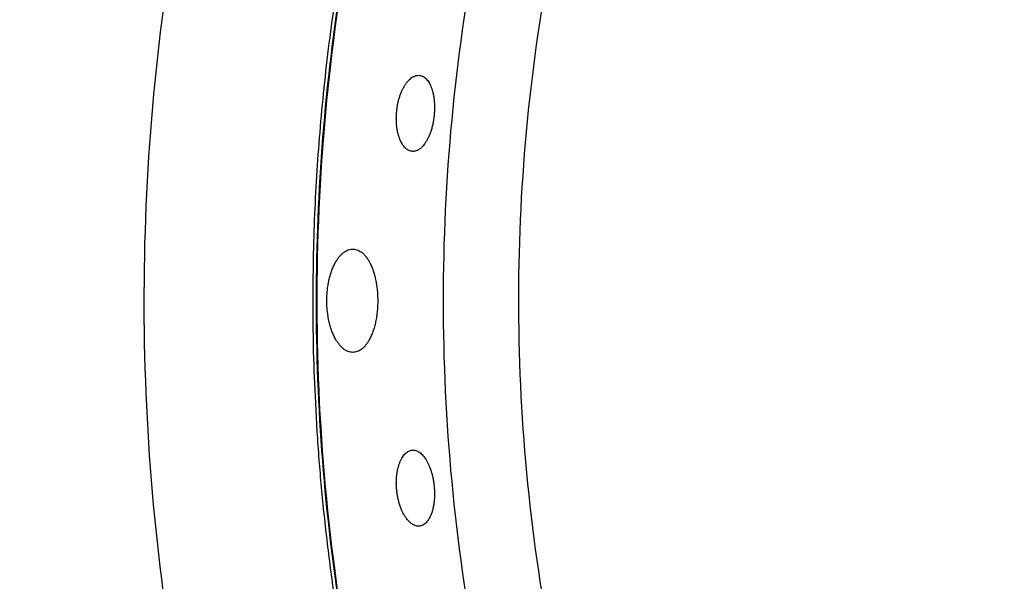
# Model space of a CAD drawing. Units: millimetres. Extents: x 0 to 1907, y 0 to 2179.
# Drawn here: x 107 to 129, y 1717 to 1730 of the extents above; entities that cross this region are included whole.
import ezdxf

# ---------------------------------------------------------------- set-up
doc = ezdxf.new("R2010")
doc.units = ezdxf.units.MM
doc.header["$MEASUREMENT"] = 0
doc.layers.add('PROIEZIONI 2D$Visible$Curves', color=7, linetype='Continuous', true_color=0x000000)

msp = doc.modelspace()

# ---------------------------------------------------------------- linework, layer by layer
at = {"layer": 'PROIEZIONI 2D$Visible$Curves', "color": 9, "lineweight": -3, "true_color": 0xb0c4de}
for points, weights, knots in [([(113.82, 1766.606), (96.844, 1748.524), (96.844, 1723.722), (96.844, 1708.68), (103.673, 1695.277)], [0.853765907037, 0.859132128143, 1, 0.909550746487, 0.874965315935], [-342.594279, -342.594279, -342.594279, -295.259039, -295.259039, -264.865756, -264.865756, -264.865756]), ([(114.239, 1766.158), (97.457, 1748.258), (97.457, 1723.722), (97.457, 1699.187), (114.237, 1681.288)], [0.853774773752, 0.859247318317, 1, 0.859253844073, 0.853775281493], [50.623113, 50.623113, 50.623113, 97.45704, 97.45704, 144.288796, 144.288796, 144.288796]), ([(107.84, 1697.4), (101.52, 1709.802), (101.52, 1723.722), (101.52, 1746.493), (117.016, 1763.177)], [0.874965315935, 0.909550746487, 1, 0.860084922311, 0.853844697485], [-119.198985, -119.198985, -119.198985, -91.074109, -91.074109, -47.568011, -47.568011, -47.568011]), ([(108.932, 1697.956), (102.746, 1710.097), (102.746, 1723.722), (102.746, 1745.96), (117.854, 1762.278)], [0.874965315935, 0.909550746487, 1, 0.860362379846, 0.853869972417], [239.916166, 239.916166, 239.916166, 267.446489, 267.446489, 309.948431, 309.948431, 309.948431])]:
    msp.add_rational_spline(points, weights, degree=2, knots=knots, dxfattribs=at)
at = {"layer": 'PROIEZIONI 2D$Visible$Curves', "color": 250, "lineweight": -3, "true_color": 0x1e1e1e}
for points, weights, knots in [([(122.87, 1756.86), (96.019, 1727.179), (119.488, 1694.759), (121.073, 1692.568), (122.888, 1690.564)], [1, 0.776961584813, 1, 0.980976962195, 0.965198889765], [0, 0, 0, 67.273287, 67.273287, 73.011053, 73.011053, 73.011053]), ([(118.848, 1703.009), (113.875, 1712.768), (113.875, 1723.722), (113.875, 1741.128), (125.469, 1754.111)], [0.874965326967, 0.909550760913, 1, 0.863538118792, 0.854234149251], [192.86929, 192.86929, 192.86929, 215.000992, 215.000992, 248.391363, 248.391363, 248.391363]), ([(125.531, 1693.399), (125.337, 1693.616), (125.145, 1693.836), (98.808, 1724.112), (125.532, 1754.047)], [0.995161784129, 0.997557496762, 1, 0.748006422308, 0.994056388529], [-67.141696, -67.141696, -67.141696, -66.504687, -66.504687, -0.784302, -0.784302, -0.784302])]:
    msp.add_rational_spline(points, weights, degree=2, knots=knots, dxfattribs=at)
for points, weights in [([(118.9, 1703.071), (104.446, 1731.488), (126.197, 1754.798)], [0.902596777703, 0.772921832152, 0.986118627207]), ([(127.456, 1751.983), (102.532, 1723.723), (127.455, 1695.462)], [0.975497176765, 0.731617425852, 0.975481534406]), ([(128.61, 1696.701), (104.384, 1724.396), (129.28, 1751.49)], [0.97400453561, 0.728605662548, 0.983165564405])]:
    msp.add_rational_spline(points, weights, degree=2, dxfattribs=at)
for points, knots in [([(115.738, 1727.936), (115.739, 1727.95), (115.741, 1727.964), (115.743, 1727.979), (115.745, 1727.993), (115.746, 1728.007), (115.749, 1728.021), (115.751, 1728.035), (115.753, 1728.049), (115.755, 1728.063), (115.758, 1728.077), (115.761, 1728.091), (115.763, 1728.105), (115.766, 1728.119), (115.769, 1728.133), (115.772, 1728.147), (115.776, 1728.16), (115.779, 1728.174), (115.782, 1728.187), (115.786, 1728.201), (115.79, 1728.214), (115.793, 1728.227), (115.797, 1728.24), (115.801, 1728.253), (115.805, 1728.266), (115.809, 1728.279), (115.814, 1728.292), (115.818, 1728.304), (115.822, 1728.316), (115.827, 1728.329), (115.832, 1728.34), (115.841, 1728.364), (115.851, 1728.388), (115.861, 1728.41), (115.872, 1728.432), (115.882, 1728.454), (115.894, 1728.474), (115.905, 1728.495), (115.917, 1728.514), (115.929, 1728.533), (115.941, 1728.551), (115.953, 1728.568), (115.966, 1728.584), (115.978, 1728.6), (115.991, 1728.615), (116.004, 1728.629), (116.017, 1728.643), (116.031, 1728.655), (116.044, 1728.667), (116.058, 1728.678), (116.071, 1728.688), (116.085, 1728.697), (116.094, 1728.703), (116.104, 1728.708), (116.114, 1728.713)], [0, 0, 0, 0, 0.043264, 0.043264, 0.043264, 0.086388, 0.086388, 0.086388, 0.129376, 0.129376, 0.129376, 0.172499, 0.172499, 0.172499, 0.215758, 0.215758, 0.215758, 0.259097, 0.259097, 0.259097, 0.302455, 0.302455, 0.302455, 0.345767, 0.345767, 0.345767, 0.38897, 0.38897, 0.38897, 0.432002, 0.432002, 0.432002, 0.518245, 0.518245, 0.518245, 0.604914, 0.604914, 0.604914, 0.691585, 0.691585, 0.691585, 0.777799, 0.777799, 0.777799, 0.863936, 0.863936, 0.863936, 0.950239, 0.950239, 0.950239, 1.03632, 1.03632, 1.03632, 1.096781, 1.096781, 1.096781, 1.096781]), ([(116.114, 1728.713), (116.118, 1728.715), (116.122, 1728.717), (116.126, 1728.719), (116.14, 1728.726), (116.154, 1728.73), (116.167, 1728.734), (116.181, 1728.738), (116.195, 1728.74), (116.208, 1728.741), (116.221, 1728.742), (116.233, 1728.742), (116.245, 1728.741)], [-0.283638, -0.283638, -0.283638, -0.283638, -0.2580476, -0.2580476, -0.2580476, -0.172002, -0.172002, -0.172002, -0.0860063, -0.0860063, -0.0860063, -0.0086247, -0.0086247, -0.0086247, -0.0086247]), ([(116.249, 1728.74), (116.262, 1728.739), (116.275, 1728.736), (116.288, 1728.732), (116.294, 1728.73), (116.301, 1728.728), (116.307, 1728.725), (116.313, 1728.722), (116.319, 1728.719), (116.326, 1728.716), (116.338, 1728.71), (116.35, 1728.702), (116.362, 1728.693), (116.374, 1728.684), (116.385, 1728.674), (116.396, 1728.662), (116.408, 1728.651), (116.418, 1728.638), (116.429, 1728.624), (116.439, 1728.61), (116.449, 1728.595), (116.459, 1728.579), (116.465, 1728.568), (116.472, 1728.557), (116.478, 1728.545)], [0, 0, 0, 0, 0.0846804, 0.0846804, 0.0846804, 0.1269999, 0.1269999, 0.1269999, 0.1693345, 0.1693345, 0.1693345, 0.2541593, 0.2541593, 0.2541593, 0.3388812, 0.3388812, 0.3388812, 0.4238065, 0.4238065, 0.4238065, 0.5088954, 0.5088954, 0.5088954, 0.5668083, 0.5668083, 0.5668083, 0.5668083]), ([(116.478, 1728.545), (116.481, 1728.54), (116.483, 1728.534), (116.486, 1728.528), (116.495, 1728.51), (116.503, 1728.491), (116.51, 1728.471), (116.518, 1728.45), (116.525, 1728.429), (116.532, 1728.407), (116.538, 1728.385), (116.544, 1728.362), (116.549, 1728.338), (116.555, 1728.314), (116.559, 1728.29), (116.563, 1728.265), (116.567, 1728.24), (116.571, 1728.214), (116.573, 1728.188), (116.575, 1728.174), (116.576, 1728.161), (116.577, 1728.148), (116.578, 1728.134), (116.579, 1728.121), (116.58, 1728.107), (116.58, 1728.093), (116.581, 1728.079), (116.581, 1728.066), (116.581, 1728.052), (116.582, 1728.038), (116.582, 1728.024), (116.582, 1727.996), (116.581, 1727.968), (116.58, 1727.94), (116.579, 1727.926), (116.578, 1727.912), (116.577, 1727.898), (116.576, 1727.884), (116.575, 1727.869), (116.573, 1727.855)], [-0.7931719, -0.7931719, -0.7931719, -0.7931719, -0.7662157, -0.7662157, -0.7662157, -0.6812886, -0.6812886, -0.6812886, -0.5959206, -0.5959206, -0.5959206, -0.510553, -0.510553, -0.510553, -0.4256008, -0.4256008, -0.4256008, -0.3406345, -0.3406345, -0.3406345, -0.2979714, -0.2979714, -0.2979714, -0.2552573, -0.2552573, -0.2552573, -0.2125531, -0.2125531, -0.2125531, -0.1699178, -0.1699178, -0.1699178, -0.0850245, -0.0850245, -0.0850245, -0.0425864, -0.0425864, -0.0425864, 0, 0, 0, 0]), ([(116.081, 1727.049), (116.069, 1727.05), (116.057, 1727.052), (116.046, 1727.055), (116.034, 1727.059), (116.022, 1727.063), (116.011, 1727.068), (116, 1727.074), (115.988, 1727.08), (115.977, 1727.087), (115.966, 1727.094), (115.955, 1727.103), (115.945, 1727.112), (115.934, 1727.121), (115.924, 1727.132), (115.914, 1727.143), (115.903, 1727.154), (115.894, 1727.166), (115.884, 1727.179), (115.879, 1727.186), (115.875, 1727.193), (115.87, 1727.2), (115.866, 1727.207), (115.861, 1727.214), (115.857, 1727.221), (115.848, 1727.236), (115.839, 1727.252), (115.831, 1727.269), (115.826, 1727.279), (115.821, 1727.29), (115.817, 1727.301), (115.812, 1727.311), (115.808, 1727.323), (115.803, 1727.334), (115.799, 1727.346), (115.795, 1727.357), (115.791, 1727.369), (115.787, 1727.382), (115.783, 1727.394), (115.779, 1727.406), (115.776, 1727.419), (115.772, 1727.432), (115.769, 1727.445), (115.766, 1727.458), (115.763, 1727.471), (115.76, 1727.484), (115.757, 1727.498), (115.754, 1727.512), (115.752, 1727.526), (115.749, 1727.54), (115.747, 1727.554), (115.745, 1727.568), (115.743, 1727.583), (115.741, 1727.597), (115.739, 1727.612), (115.738, 1727.627), (115.736, 1727.642), (115.735, 1727.657), (115.734, 1727.672), (115.733, 1727.687), (115.732, 1727.702), (115.732, 1727.717), (115.731, 1727.732), (115.731, 1727.748), (115.73, 1727.763), (115.73, 1727.779), (115.731, 1727.794), (115.731, 1727.81), (115.731, 1727.826), (115.732, 1727.841), (115.732, 1727.857), (115.733, 1727.873), (115.734, 1727.888), (115.735, 1727.904), (115.737, 1727.92), (115.738, 1727.936)], [-1.370234, -1.370234, -1.370234, -1.370234, -1.293756, -1.293756, -1.293756, -1.217211, -1.217211, -1.217211, -1.140662, -1.140662, -1.140662, -1.064147, -1.064147, -1.064147, -0.987441, -0.987441, -0.987441, -0.910792, -0.910792, -0.910792, -0.872568, -0.872568, -0.872568, -0.834258, -0.834258, -0.834258, -0.757297, -0.757297, -0.757297, -0.709842, -0.709842, -0.709842, -0.662397, -0.662397, -0.662397, -0.61503, -0.61503, -0.61503, -0.567805, -0.567805, -0.567805, -0.520737, -0.520737, -0.520737, -0.473521, -0.473521, -0.473521, -0.426144, -0.426144, -0.426144, -0.378684, -0.378684, -0.378684, -0.331226, -0.331226, -0.331226, -0.283848, -0.283848, -0.283848, -0.236622, -0.236622, -0.236622, -0.189552, -0.189552, -0.189552, -0.142319, -0.142319, -0.142319, -0.094927, -0.094927, -0.094927, -0.047458, -0.047458, -0.047458, 0, 0, 0, 0]), ([(116.573, 1727.855), (116.572, 1727.839), (116.57, 1727.824), (116.568, 1727.808), (116.566, 1727.792), (116.564, 1727.776), (116.562, 1727.761), (116.559, 1727.745), (116.557, 1727.73), (116.554, 1727.714), (116.551, 1727.699), (116.548, 1727.683), (116.545, 1727.668), (116.542, 1727.653), (116.539, 1727.638), (116.535, 1727.623), (116.532, 1727.608), (116.528, 1727.594), (116.524, 1727.579), (116.52, 1727.564), (116.516, 1727.55), (116.512, 1727.536), (116.508, 1727.522), (116.503, 1727.507), (116.499, 1727.494), (116.494, 1727.48), (116.489, 1727.466), (116.484, 1727.453), (116.479, 1727.439), (116.474, 1727.426), (116.469, 1727.413), (116.459, 1727.388), (116.448, 1727.363), (116.436, 1727.34), (116.43, 1727.328), (116.425, 1727.317), (116.419, 1727.306), (116.413, 1727.295), (116.406, 1727.284), (116.4, 1727.273), (116.394, 1727.263), (116.387, 1727.252), (116.381, 1727.243), (116.375, 1727.233), (116.368, 1727.223), (116.361, 1727.214), (116.351, 1727.199), (116.34, 1727.186), (116.328, 1727.173), (116.323, 1727.166), (116.317, 1727.16), (116.312, 1727.154), (116.306, 1727.148), (116.3, 1727.143), (116.295, 1727.137), (116.283, 1727.126), (116.272, 1727.116), (116.26, 1727.108), (116.248, 1727.099), (116.236, 1727.091), (116.225, 1727.084), (116.219, 1727.081), (116.214, 1727.078), (116.209, 1727.075)], [-2.740237, -2.740237, -2.740237, -2.740237, -2.692517, -2.692517, -2.692517, -2.644766, -2.644766, -2.644766, -2.597069, -2.597069, -2.597069, -2.54951, -2.54951, -2.54951, -2.502148, -2.502148, -2.502148, -2.454695, -2.454695, -2.454695, -2.407071, -2.407071, -2.407071, -2.359345, -2.359345, -2.359345, -2.311597, -2.311597, -2.311597, -2.26391, -2.26391, -2.26391, -2.168975, -2.168975, -2.168975, -2.121531, -2.121531, -2.121531, -2.073942, -2.073942, -2.073942, -2.026274, -2.026274, -2.026274, -1.978597, -1.978597, -1.978597, -1.902283, -1.902283, -1.902283, -1.864293, -1.864293, -1.864293, -1.826335, -1.826335, -1.826335, -1.750252, -1.750252, -1.750252, -1.674188, -1.674188, -1.674188, -1.640852, -1.640852, -1.640852, -1.640852]), ([(116.209, 1727.075), (116.202, 1727.072), (116.196, 1727.069), (116.189, 1727.066), (116.177, 1727.061), (116.165, 1727.057), (116.153, 1727.054), (116.129, 1727.048), (116.105, 1727.046), (116.081, 1727.049)], [1.0993847, 1.0993847, 1.0993847, 1.0993847, 1.1419708, 1.1419708, 1.1419708, 1.2179748, 1.2179748, 1.2179748, 1.3700028, 1.3700028, 1.3700028, 1.3700028]), ([(114.181, 1723.722), (114.181, 1723.742), (114.181, 1723.761), (114.181, 1723.781), (114.182, 1723.8), (114.183, 1723.819), (114.184, 1723.839), (114.186, 1723.877), (114.189, 1723.916), (114.193, 1723.954), (114.195, 1723.973), (114.197, 1723.992), (114.2, 1724.011), (114.202, 1724.03), (114.205, 1724.049), (114.208, 1724.067), (114.211, 1724.086), (114.214, 1724.104), (114.218, 1724.122), (114.221, 1724.141), (114.225, 1724.159), (114.229, 1724.177), (114.237, 1724.212), (114.246, 1724.247), (114.255, 1724.28), (114.26, 1724.297), (114.265, 1724.313), (114.27, 1724.33), (114.275, 1724.346), (114.281, 1724.362), (114.286, 1724.378), (114.292, 1724.394), (114.298, 1724.409), (114.304, 1724.424), (114.31, 1724.439), (114.316, 1724.454), (114.322, 1724.469), (114.329, 1724.483), (114.335, 1724.498), (114.342, 1724.511), (114.349, 1724.525), (114.355, 1724.539), (114.362, 1724.552), (114.369, 1724.565), (114.376, 1724.578), (114.384, 1724.59), (114.391, 1724.603), (114.398, 1724.614), (114.406, 1724.626), (114.421, 1724.649), (114.436, 1724.671), (114.452, 1724.691), (114.46, 1724.701), (114.468, 1724.711), (114.477, 1724.72), (114.485, 1724.73), (114.493, 1724.739), (114.502, 1724.747), (114.518, 1724.764), (114.535, 1724.779), (114.553, 1724.793), (114.57, 1724.806), (114.588, 1724.818), (114.606, 1724.828), (114.611, 1724.831), (114.616, 1724.834), (114.621, 1724.836)], [-1.871941, -1.871941, -1.871941, -1.871941, -1.813312, -1.813312, -1.813312, -1.754895, -1.754895, -1.754895, -1.637994, -1.637994, -1.637994, -1.579288, -1.579288, -1.579288, -1.520497, -1.520497, -1.520497, -1.461706, -1.461706, -1.461706, -1.403005, -1.403005, -1.403005, -1.286135, -1.286135, -1.286135, -1.227707, -1.227707, -1.227707, -1.169089, -1.169089, -1.169089, -1.110346, -1.110346, -1.110346, -1.051548, -1.051548, -1.051548, -0.992776, -0.992776, -0.992776, -0.934107, -0.934107, -0.934107, -0.875622, -0.875622, -0.875622, -0.817337, -0.817337, -0.817337, -0.700432, -0.700432, -0.700432, -0.641905, -0.641905, -0.641905, -0.583406, -0.583406, -0.583406, -0.466702, -0.466702, -0.466702, -0.34997, -0.34997, -0.34997, -0.316846, -0.316846, -0.316846, -0.316846]), ([(114.621, 1724.836), (114.634, 1724.843), (114.647, 1724.849), (114.66, 1724.853), (114.678, 1724.86), (114.696, 1724.865), (114.714, 1724.868), (114.732, 1724.871), (114.751, 1724.872), (114.769, 1724.872)], [1.5550946, 1.5550946, 1.5550946, 1.5550946, 1.6386568, 1.6386568, 1.6386568, 1.7552964, 1.7552964, 1.7552964, 1.8719407, 1.8719407, 1.8719407, 1.8719407]), ([(114.769, 1724.872), (114.787, 1724.871), (114.805, 1724.869), (114.822, 1724.865), (114.84, 1724.861), (114.858, 1724.856), (114.875, 1724.849), (114.893, 1724.841), (114.91, 1724.832), (114.927, 1724.822), (114.935, 1724.816), (114.944, 1724.811), (114.952, 1724.804), (114.96, 1724.798), (114.969, 1724.792), (114.977, 1724.785), (114.993, 1724.771), (115.009, 1724.755), (115.025, 1724.738), (115.041, 1724.72), (115.056, 1724.702), (115.071, 1724.681), (115.078, 1724.671), (115.086, 1724.66), (115.093, 1724.65), (115.1, 1724.639), (115.107, 1724.627), (115.114, 1724.616), (115.121, 1724.604), (115.128, 1724.592), (115.134, 1724.579), (115.137, 1724.573), (115.141, 1724.567), (115.144, 1724.561)], [-1.8353698, -1.8353698, -1.8353698, -1.8353698, -1.7211287, -1.7211287, -1.7211287, -1.6067966, -1.6067966, -1.6067966, -1.4923357, -1.4923357, -1.4923357, -1.4352134, -1.4352134, -1.4352134, -1.3780317, -1.3780317, -1.3780317, -1.2633594, -1.2633594, -1.2633594, -1.1487466, -1.1487466, -1.1487466, -1.091615, -1.091615, -1.091615, -1.0343467, -1.0343467, -1.0343467, -0.976884, -0.976884, -0.976884, -0.9490803, -0.9490803, -0.9490803, -0.9490803]), ([(115.144, 1724.561), (115.147, 1724.554), (115.15, 1724.548), (115.154, 1724.541), (115.16, 1724.528), (115.166, 1724.514), (115.172, 1724.5), (115.178, 1724.487), (115.184, 1724.472), (115.19, 1724.458), (115.196, 1724.443), (115.201, 1724.429), (115.207, 1724.414), (115.212, 1724.399), (115.217, 1724.383), (115.222, 1724.368), (115.227, 1724.352), (115.232, 1724.336), (115.237, 1724.32), (115.241, 1724.304), (115.246, 1724.288), (115.25, 1724.271), (115.254, 1724.255), (115.258, 1724.238), (115.262, 1724.221), (115.266, 1724.203), (115.27, 1724.186), (115.273, 1724.168), (115.277, 1724.151), (115.28, 1724.133), (115.283, 1724.115), (115.286, 1724.097), (115.289, 1724.079), (115.292, 1724.061), (115.295, 1724.043), (115.297, 1724.024), (115.299, 1724.006), (115.301, 1723.987), (115.303, 1723.969), (115.305, 1723.95), (115.307, 1723.931), (115.309, 1723.913), (115.31, 1723.894), (115.311, 1723.875), (115.312, 1723.856), (115.313, 1723.837), (115.314, 1723.818), (115.315, 1723.799), (115.315, 1723.78), (115.316, 1723.76), (115.316, 1723.741), (115.316, 1723.722)], [0.8862895, 0.8862895, 0.8862895, 0.8862895, 0.9160709, 0.9160709, 0.9160709, 0.973704, 0.973704, 0.973704, 1.0313114, 1.0313114, 1.0313114, 1.0888225, 1.0888225, 1.0888225, 1.146173, 1.146173, 1.146173, 1.2033265, 1.2033265, 1.2033265, 1.2606031, 1.2606031, 1.2606031, 1.3180811, 1.3180811, 1.3180811, 1.3756843, 1.3756843, 1.3756843, 1.4333324, 1.4333324, 1.4333324, 1.4909451, 1.4909451, 1.4909451, 1.548445, 1.548445, 1.548445, 1.6057617, 1.6057617, 1.6057617, 1.6629076, 1.6629076, 1.6629076, 1.7202385, 1.7202385, 1.7202385, 1.7777515, 1.7777515, 1.7777515, 1.8353698, 1.8353698, 1.8353698, 1.8353698]), ([(114.353, 1722.909), (114.347, 1722.922), (114.341, 1722.935), (114.335, 1722.948), (114.321, 1722.977), (114.308, 1723.008), (114.296, 1723.04), (114.29, 1723.056), (114.284, 1723.073), (114.278, 1723.089), (114.273, 1723.106), (114.267, 1723.123), (114.262, 1723.14), (114.257, 1723.158), (114.252, 1723.175), (114.247, 1723.193), (114.242, 1723.211), (114.238, 1723.23), (114.233, 1723.248), (114.216, 1723.322), (114.203, 1723.399), (114.194, 1723.479), (114.192, 1723.498), (114.19, 1723.518), (114.188, 1723.539), (114.187, 1723.559), (114.185, 1723.579), (114.184, 1723.599), (114.183, 1723.62), (114.182, 1723.64), (114.181, 1723.661), (114.181, 1723.681), (114.181, 1723.701), (114.181, 1723.722)], [-0.9127238, -0.9127238, -0.9127238, -0.9127238, -0.8579567, -0.8579567, -0.8579567, -0.7357936, -0.7357936, -0.7357936, -0.6747431, -0.6747431, -0.6747431, -0.6134645, -0.6134645, -0.6134645, -0.5520525, -0.5520525, -0.5520525, -0.4906045, -0.4906045, -0.4906045, -0.2455105, -0.2455105, -0.2455105, -0.184271, -0.184271, -0.184271, -0.122872, -0.122872, -0.122872, -0.061414, -0.061414, -0.061414, 0, 0, 0, 0]), ([(115.316, 1723.722), (115.316, 1723.7), (115.316, 1723.679), (115.315, 1723.657), (115.315, 1723.636), (115.314, 1723.614), (115.313, 1723.593), (115.31, 1723.55), (115.307, 1723.508), (115.302, 1723.467), (115.3, 1723.446), (115.298, 1723.425), (115.295, 1723.405), (115.292, 1723.384), (115.289, 1723.364), (115.286, 1723.343), (115.282, 1723.323), (115.279, 1723.303), (115.275, 1723.283), (115.271, 1723.263), (115.267, 1723.244), (115.263, 1723.225), (115.258, 1723.205), (115.254, 1723.186), (115.249, 1723.168), (115.244, 1723.149), (115.239, 1723.131), (115.234, 1723.113), (115.228, 1723.095), (115.223, 1723.078), (115.217, 1723.06), (115.211, 1723.043), (115.205, 1723.026), (115.199, 1723.01), (115.193, 1722.993), (115.187, 1722.977), (115.18, 1722.961), (115.173, 1722.945), (115.166, 1722.93), (115.159, 1722.915), (115.152, 1722.9), (115.145, 1722.885), (115.138, 1722.871), (115.13, 1722.857), (115.123, 1722.843), (115.115, 1722.83), (115.102, 1722.809), (115.09, 1722.789), (115.076, 1722.771), (115.063, 1722.752), (115.05, 1722.735), (115.036, 1722.718), (115.022, 1722.702), (115.008, 1722.687), (114.993, 1722.674), (114.979, 1722.66), (114.964, 1722.648), (114.949, 1722.637), (114.934, 1722.626), (114.919, 1722.617), (114.903, 1722.609), (114.888, 1722.6), (114.872, 1722.594), (114.856, 1722.588), (114.841, 1722.583), (114.825, 1722.579), (114.809, 1722.576), (114.793, 1722.573), (114.777, 1722.572), (114.762, 1722.572)], [-3.708053, -3.708053, -3.708053, -3.708053, -3.643395, -3.643395, -3.643395, -3.578825, -3.578825, -3.578825, -3.45028, -3.45028, -3.45028, -3.385992, -3.385992, -3.385992, -3.32148, -3.32148, -3.32148, -3.256844, -3.256844, -3.256844, -3.192193, -3.192193, -3.192193, -3.127641, -3.127641, -3.127641, -3.063297, -3.063297, -3.063297, -2.999188, -2.999188, -2.999188, -2.93489, -2.93489, -2.93489, -2.870388, -2.870388, -2.870388, -2.805772, -2.805772, -2.805772, -2.741141, -2.741141, -2.741141, -2.676599, -2.676599, -2.676599, -2.573703, -2.573703, -2.573703, -2.470987, -2.470987, -2.470987, -2.368091, -2.368091, -2.368091, -2.265378, -2.265378, -2.265378, -2.162717, -2.162717, -2.162717, -2.060003, -2.060003, -2.060003, -1.957403, -1.957403, -1.957403, -1.85725, -1.85725, -1.85725, -1.85725]), ([(114.761, 1722.572), (114.761, 1722.572), (114.761, 1722.572), (114.761, 1722.572), (114.726, 1722.572), (114.692, 1722.578), (114.658, 1722.591), (114.641, 1722.597), (114.625, 1722.605), (114.608, 1722.614), (114.591, 1722.624), (114.575, 1722.635), (114.558, 1722.647), (114.542, 1722.659), (114.526, 1722.673), (114.51, 1722.688), (114.494, 1722.704), (114.479, 1722.72), (114.464, 1722.738), (114.449, 1722.757), (114.434, 1722.776), (114.42, 1722.797), (114.405, 1722.818), (114.391, 1722.84), (114.378, 1722.864), (114.37, 1722.877), (114.363, 1722.891), (114.356, 1722.905), (114.355, 1722.906), (114.354, 1722.908), (114.353, 1722.909)], [1.852085, 1.852085, 1.852085, 1.852085, 1.853367, 1.853367, 1.853367, 2.0716266, 2.0716266, 2.0716266, 2.1806307, 2.1806307, 2.1806307, 2.2897693, 2.2897693, 2.2897693, 2.3990713, 2.3990713, 2.3990713, 2.5081292, 2.5081292, 2.5081292, 2.6174967, 2.6174967, 2.6174967, 2.7273374, 2.7273374, 2.7273374, 2.7887611, 2.7887611, 2.7887611, 2.795329, 2.795329, 2.795329, 2.795329]), ([(115.738, 1719.508), (115.737, 1719.523), (115.736, 1719.537), (115.735, 1719.551), (115.734, 1719.566), (115.733, 1719.58), (115.732, 1719.594), (115.731, 1719.608), (115.731, 1719.623), (115.731, 1719.637), (115.73, 1719.651), (115.73, 1719.665), (115.731, 1719.679), (115.731, 1719.694), (115.731, 1719.708), (115.731, 1719.722), (115.732, 1719.736), (115.733, 1719.75), (115.734, 1719.764), (115.734, 1719.777), (115.735, 1719.791), (115.737, 1719.805), (115.738, 1719.818), (115.739, 1719.832), (115.741, 1719.845), (115.743, 1719.859), (115.744, 1719.872), (115.746, 1719.885), (115.748, 1719.898), (115.75, 1719.911), (115.753, 1719.923), (115.757, 1719.949), (115.763, 1719.973), (115.768, 1719.997), (115.774, 1720.021), (115.781, 1720.044), (115.788, 1720.067), (115.795, 1720.089), (115.803, 1720.11), (115.811, 1720.131), (115.82, 1720.151), (115.829, 1720.17), (115.838, 1720.188), (115.847, 1720.206), (115.857, 1720.223), (115.867, 1720.239), (115.877, 1720.255), (115.888, 1720.27), (115.899, 1720.284), (115.91, 1720.298), (115.922, 1720.31), (115.933, 1720.321), (115.945, 1720.333), (115.957, 1720.343), (115.969, 1720.351), (115.982, 1720.36), (115.994, 1720.368), (116.007, 1720.374), (116.02, 1720.38), (116.033, 1720.385), (116.046, 1720.389), (116.058, 1720.392), (116.07, 1720.394), (116.082, 1720.395)], [-1.380419, -1.380419, -1.380419, -1.380419, -1.337155, -1.337155, -1.337155, -1.294031, -1.294031, -1.294031, -1.251043, -1.251043, -1.251043, -1.207921, -1.207921, -1.207921, -1.164661, -1.164661, -1.164661, -1.121322, -1.121322, -1.121322, -1.077964, -1.077964, -1.077964, -1.034652, -1.034652, -1.034652, -0.991449, -0.991449, -0.991449, -0.948417, -0.948417, -0.948417, -0.862174, -0.862174, -0.862174, -0.775505, -0.775505, -0.775505, -0.688835, -0.688835, -0.688835, -0.602621, -0.602621, -0.602621, -0.516483, -0.516483, -0.516483, -0.43018, -0.43018, -0.43018, -0.344099, -0.344099, -0.344099, -0.258048, -0.258048, -0.258048, -0.172002, -0.172002, -0.172002, -0.086006, -0.086006, -0.086006, -0.008625, -0.008625, -0.008625, -0.008625]), ([(116.086, 1720.396), (116.099, 1720.397), (116.112, 1720.396), (116.126, 1720.395), (116.132, 1720.394), (116.139, 1720.393), (116.146, 1720.392), (116.152, 1720.39), (116.159, 1720.388), (116.166, 1720.386), (116.179, 1720.382), (116.193, 1720.377), (116.206, 1720.37), (116.219, 1720.364), (116.233, 1720.356), (116.246, 1720.347), (116.259, 1720.338), (116.272, 1720.327), (116.285, 1720.316), (116.298, 1720.304), (116.31, 1720.291), (116.323, 1720.278), (116.335, 1720.264), (116.347, 1720.248), (116.359, 1720.232), (116.371, 1720.216), (116.383, 1720.199), (116.394, 1720.18), (116.406, 1720.162), (116.417, 1720.143), (116.427, 1720.122), (116.438, 1720.102), (116.448, 1720.08), (116.458, 1720.058), (116.467, 1720.035), (116.477, 1720.012), (116.485, 1719.989), (116.494, 1719.965), (116.502, 1719.94), (116.51, 1719.915), (116.514, 1719.902), (116.518, 1719.889), (116.521, 1719.876), (116.525, 1719.863), (116.528, 1719.85), (116.531, 1719.837), (116.535, 1719.823), (116.538, 1719.81), (116.541, 1719.797), (116.544, 1719.783), (116.547, 1719.769), (116.549, 1719.756), (116.555, 1719.728), (116.559, 1719.701), (116.563, 1719.673), (116.565, 1719.659), (116.567, 1719.645), (116.569, 1719.631), (116.571, 1719.617), (116.572, 1719.603), (116.573, 1719.589)], [-1.35998, -1.35998, -1.35998, -1.35998, -1.2753, -1.2753, -1.2753, -1.23298, -1.23298, -1.23298, -1.190646, -1.190646, -1.190646, -1.105821, -1.105821, -1.105821, -1.021099, -1.021099, -1.021099, -0.936174, -0.936174, -0.936174, -0.851085, -0.851085, -0.851085, -0.766216, -0.766216, -0.766216, -0.681289, -0.681289, -0.681289, -0.595921, -0.595921, -0.595921, -0.510553, -0.510553, -0.510553, -0.425601, -0.425601, -0.425601, -0.340634, -0.340634, -0.340634, -0.297971, -0.297971, -0.297971, -0.255257, -0.255257, -0.255257, -0.212553, -0.212553, -0.212553, -0.169918, -0.169918, -0.169918, -0.085024, -0.085024, -0.085024, -0.042586, -0.042586, -0.042586, 0, 0, 0, 0]), ([(116.573, 1719.589), (116.575, 1719.573), (116.576, 1719.557), (116.577, 1719.541), (116.578, 1719.525), (116.579, 1719.509), (116.58, 1719.494), (116.581, 1719.478), (116.581, 1719.462), (116.581, 1719.446), (116.582, 1719.431), (116.582, 1719.415), (116.581, 1719.4), (116.581, 1719.384), (116.581, 1719.369), (116.58, 1719.353), (116.58, 1719.338), (116.579, 1719.323), (116.578, 1719.308), (116.577, 1719.293), (116.576, 1719.278), (116.574, 1719.263), (116.573, 1719.248), (116.571, 1719.234), (116.569, 1719.219), (116.567, 1719.205), (116.565, 1719.191), (116.563, 1719.176), (116.561, 1719.162), (116.558, 1719.149), (116.555, 1719.135), (116.55, 1719.108), (116.544, 1719.081), (116.537, 1719.056), (116.534, 1719.044), (116.53, 1719.032), (116.526, 1719.019), (116.522, 1719.007), (116.519, 1718.996), (116.514, 1718.984), (116.51, 1718.973), (116.506, 1718.961), (116.501, 1718.95), (116.497, 1718.94), (116.492, 1718.929), (116.487, 1718.919), (116.48, 1718.902), (116.472, 1718.887), (116.463, 1718.872), (116.459, 1718.865), (116.455, 1718.857), (116.45, 1718.851), (116.446, 1718.844), (116.441, 1718.837), (116.437, 1718.831), (116.428, 1718.818), (116.418, 1718.806), (116.408, 1718.795), (116.399, 1718.784), (116.389, 1718.774), (116.378, 1718.765), (116.368, 1718.755), (116.357, 1718.747), (116.347, 1718.74), (116.339, 1718.735), (116.33, 1718.73), (116.322, 1718.726)], [-2.740237, -2.740237, -2.740237, -2.740237, -2.692517, -2.692517, -2.692517, -2.644766, -2.644766, -2.644766, -2.597069, -2.597069, -2.597069, -2.54951, -2.54951, -2.54951, -2.502148, -2.502148, -2.502148, -2.454695, -2.454695, -2.454695, -2.407071, -2.407071, -2.407071, -2.359345, -2.359345, -2.359345, -2.311597, -2.311597, -2.311597, -2.26391, -2.26391, -2.26391, -2.168975, -2.168975, -2.168975, -2.121531, -2.121531, -2.121531, -2.073942, -2.073942, -2.073942, -2.026274, -2.026274, -2.026274, -1.978597, -1.978597, -1.978597, -1.902283, -1.902283, -1.902283, -1.864293, -1.864293, -1.864293, -1.826335, -1.826335, -1.826335, -1.750252, -1.750252, -1.750252, -1.674188, -1.674188, -1.674188, -1.598266, -1.598266, -1.598266, -1.542162, -1.542162, -1.542162, -1.542162]), ([(115.879, 1718.998), (115.873, 1719.009), (115.867, 1719.02), (115.862, 1719.032), (115.856, 1719.044), (115.851, 1719.057), (115.845, 1719.069), (115.84, 1719.082), (115.835, 1719.095), (115.83, 1719.108), (115.825, 1719.122), (115.82, 1719.135), (115.815, 1719.149), (115.81, 1719.163), (115.806, 1719.177), (115.801, 1719.191), (115.797, 1719.205), (115.793, 1719.219), (115.789, 1719.234), (115.784, 1719.248), (115.781, 1719.263), (115.777, 1719.278), (115.773, 1719.292), (115.77, 1719.307), (115.767, 1719.322), (115.764, 1719.337), (115.761, 1719.352), (115.758, 1719.368), (115.755, 1719.383), (115.752, 1719.399), (115.75, 1719.414), (115.747, 1719.43), (115.745, 1719.445), (115.743, 1719.461), (115.741, 1719.477), (115.74, 1719.492), (115.738, 1719.508)], [-0.5652822, -0.5652822, -0.5652822, -0.5652822, -0.5207368, -0.5207368, -0.5207368, -0.4735214, -0.4735214, -0.4735214, -0.4261436, -0.4261436, -0.4261436, -0.3786844, -0.3786844, -0.3786844, -0.3312261, -0.3312261, -0.3312261, -0.2838481, -0.2838481, -0.2838481, -0.2366224, -0.2366224, -0.2366224, -0.1895522, -0.1895522, -0.1895522, -0.1423188, -0.1423188, -0.1423188, -0.0949266, -0.0949266, -0.0949266, -0.0474582, -0.0474582, -0.0474582, 0, 0, 0, 0]), ([(116.322, 1718.726), (116.319, 1718.724), (116.316, 1718.723), (116.313, 1718.722), (116.291, 1718.711), (116.268, 1718.705), (116.244, 1718.703), (116.232, 1718.702), (116.22, 1718.702), (116.208, 1718.703), (116.196, 1718.704), (116.184, 1718.706), (116.172, 1718.709), (116.159, 1718.712), (116.147, 1718.716), (116.135, 1718.721), (116.123, 1718.726), (116.11, 1718.732), (116.098, 1718.739), (116.086, 1718.746), (116.074, 1718.754), (116.062, 1718.763), (116.05, 1718.772), (116.038, 1718.782), (116.026, 1718.794), (116.02, 1718.799), (116.014, 1718.805), (116.008, 1718.811), (116.002, 1718.817), (115.997, 1718.823), (115.991, 1718.829), (115.979, 1718.842), (115.968, 1718.856), (115.957, 1718.871), (115.95, 1718.88), (115.943, 1718.89), (115.936, 1718.9), (115.93, 1718.909), (115.923, 1718.92), (115.917, 1718.93), (115.91, 1718.94), (115.904, 1718.951), (115.898, 1718.962), (115.892, 1718.973), (115.885, 1718.985), (115.879, 1718.996), (115.879, 1718.997), (115.879, 1718.998), (115.879, 1718.998)], [1.1980745, 1.1980745, 1.1980745, 1.1980745, 1.2179748, 1.2179748, 1.2179748, 1.3700028, 1.3700028, 1.3700028, 1.4464802, 1.4464802, 1.4464802, 1.5230254, 1.5230254, 1.5230254, 1.599575, 1.599575, 1.599575, 1.6760893, 1.6760893, 1.6760893, 1.7527961, 1.7527961, 1.7527961, 1.8294442, 1.8294442, 1.8294442, 1.8676681, 1.8676681, 1.8676681, 1.9059791, 1.9059791, 1.9059791, 1.9829401, 1.9829401, 1.9829401, 2.0303947, 2.0303947, 2.0303947, 2.0778401, 2.0778401, 2.0778401, 2.1252068, 2.1252068, 2.1252068, 2.1724317, 2.1724317, 2.1724317, 2.1749544, 2.1749544, 2.1749544, 2.1749544])]:
    msp.add_open_spline(points, degree=3, knots=knots, dxfattribs=at)
for points in [[(116.245, 1728.741), (116.246, 1728.741), (116.247, 1728.741), (116.249, 1728.74)], [(116.082, 1720.395), (116.083, 1720.395), (116.085, 1720.395), (116.086, 1720.396)]]:
    msp.add_open_spline(points, degree=3, dxfattribs=at)

doc.saveas('drawing.dxf')
